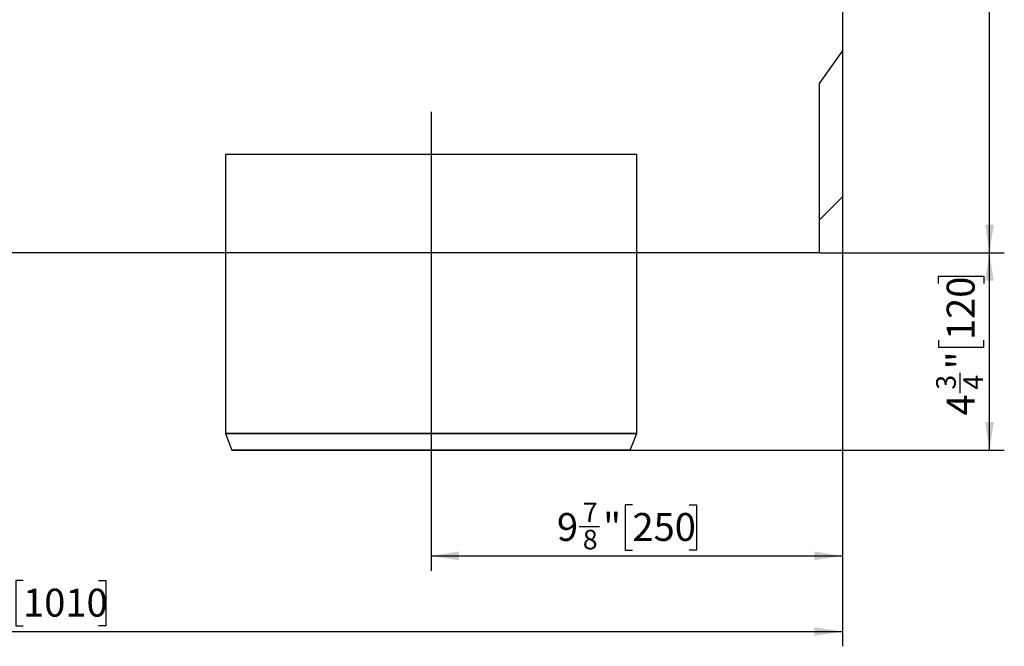
# Model space of a CAD drawing. Units: inches. Extents: x -69 to 152, y 2 to 103.
# Drawn here: x 40 to 64, y 73 to 88 of the extents above; entities that cross this region are included whole.
import ezdxf

# ---------------------------------------------------------------- set-up
doc = ezdxf.new("R2010")
doc.units = ezdxf.units.IN
doc.header["$LTSCALE"] = 9
doc.header["$MEASUREMENT"] = 0
doc.linetypes.add('SLD-Solid', pattern=[0])
doc.layers.add('FORMAT', color=7, linetype='SLD-Solid')
doc.styles.add('SLDTEXTSTYLE0', font='CALIBRII.TTF')
doc.styles.add('SLDTEXTSTYLE1', font='CALIBRI.TTF')
doc.dimstyles.new('SLDDIMSTYLE0', dxfattribs={"dimtxt": 0.667928, "dimasz": 0.667928, "dimexe": 0, "dimexo": 0.0625, "dimgap": 0.166982, "dimtad": 2, "dimdec": 6, "dimrnd": 1e-09, "dimzin": 12, "dimdsep": 46, "dimtxsty": 'SLDTEXTSTYLE0', "dimsah": 1, "dimcen": 0.09, "dimadec": 0, "dimazin": 3, "dimtfac": 1, "dimtdec": 4, "dimtofl": 0, "dimtmove": 0, "dimatfit": 3, "dimfxl": 0, "dimfrac": 2, "dimtolj": 1, "dimtzin": 12, "dimarcsym": 0})
doc.dimstyles.new('SLDDIMSTYLE1', dxfattribs={"dimtxt": 0.667928, "dimasz": 0.667928, "dimexe": 0, "dimexo": 0.0625, "dimgap": 0.166982, "dimtad": 2, "dimdec": 6, "dimrnd": 1e-09, "dimzin": 12, "dimdsep": 46, "dimtxsty": 'SLDTEXTSTYLE0', "dimsah": 1, "dimcen": 0.09, "dimadec": 0, "dimazin": 3, "dimtfac": 1, "dimtdec": 4, "dimtofl": 0, "dimtmove": 0, "dimatfit": 3, "dimfxl": 0, "dimfrac": 2, "dimtolj": 1, "dimtzin": 12, "dimarcsym": 0})
doc.dimstyles.new('SLDDIMSTYLE3', dxfattribs={"dimtxt": 0.667928, "dimasz": 0.667928, "dimexe": 0, "dimexo": 0.0625, "dimgap": 0.166982, "dimtad": 2, "dimdec": 4, "dimrnd": 1e-09, "dimzin": 12, "dimdsep": 46, "dimtxsty": 'SLDTEXTSTYLE0', "dimsah": 1, "dimcen": 0.09, "dimadec": 0, "dimazin": 3, "dimtfac": 1, "dimtdec": 4, "dimtofl": 0, "dimtmove": 0, "dimatfit": 3, "dimfxl": 0, "dimfrac": 2, "dimtolj": 1, "dimtzin": 12, "dimarcsym": 0})
doc.dimstyles.new('SLDDIMSTYLE4', dxfattribs={"dimtxt": 0.667928, "dimasz": 0.667928, "dimexe": 0, "dimexo": 0.0625, "dimgap": 0.166982, "dimtad": 2, "dimdec": 6, "dimrnd": 1e-09, "dimzin": 12, "dimdsep": 46, "dimtxsty": 'SLDTEXTSTYLE0', "dimsah": 1, "dimcen": 0.09, "dimadec": 0, "dimazin": 3, "dimtfac": 1, "dimtdec": 4, "dimtofl": 0, "dimtmove": 0, "dimatfit": 3, "dimfxl": 0, "dimfrac": 2, "dimtolj": 1, "dimtzin": 12, "dimarcsym": 0})

# ---------------------------------------------------------------- blocks, each defined once
blk = doc.blocks.new('_D')
at = {"layer": 'FORMAT'}
for p, q in [((59.969, 84.254), (59.969, 75.304)), ((50.127, 77.499), (50.127, 75.304)), ((54.946, 76.88), (54.772, 76.88)), ((54.772, 76.88), (54.772, 75.793)), ((56.301, 76.88), (56.474, 76.88)), ((56.474, 76.88), (56.474, 75.793)), ((53.674, 76.361), (54.158, 76.361)), ((50.127, 75.659), (59.969, 75.659)), ((54.772, 75.793), (54.946, 75.793)), ((56.474, 75.793), (56.301, 75.793))]:
    blk.add_line(p, q, dxfattribs=at)
for points in [[(50.127, 75.659), (50.795, 75.556), (50.795, 75.762)], [(59.969, 75.659), (59.301, 75.762), (59.301, 75.556)]]:
    blk.add_solid(points, dxfattribs=at)
at = {"layer": 'FORMAT', "attachment_point": 1, "style": 'SLDTEXTSTYLE1'}
for s, insert, char_height in [('7', (53.758, 76.934), 0.468), ('9', (53.139, 76.684), 0.668), ('"', (54.242, 76.684), 0.668), ('250', (54.946, 76.684), 0.6679), ('8', (53.758, 76.282), 0.468)]:
    blk.add_mtext(s, dxfattribs=dict(at, insert=insert, char_height=char_height))
blk = doc.blocks.new('_D_1')
at = {"layer": 'FORMAT'}
for p, q in [((59.418, 82.915), (63.843, 82.915)), ((63.488, 78.191), (63.488, 82.915)), ((62.267, 82.18), (62.267, 82.353)), ((62.267, 82.353), (63.354, 82.353)), ((63.354, 82.353), (63.354, 82.18)), ((62.267, 80.825), (62.267, 80.652)), ((63.354, 80.652), (63.354, 80.825)), ((62.267, 80.652), (63.354, 80.652)), ((62.786, 79.554), (62.786, 80.037)), ((54.89, 78.191), (63.843, 78.191))]:
    blk.add_line(p, q, dxfattribs=at)
for points in [[(63.488, 82.915), (63.386, 82.247), (63.591, 82.247)], [(63.488, 78.191), (63.591, 78.859), (63.386, 78.859)]]:
    blk.add_solid(points, dxfattribs=at)
at = {"layer": 'FORMAT', "attachment_point": 1, "rotation": 90, "style": 'SLDTEXTSTYLE1'}
for s, insert, char_height in [('120', (62.464, 80.825), 0.6679), ('"', (62.464, 80.121), 0.668), ('3', (62.213, 79.637), 0.468), ('4', (62.865, 79.637), 0.468), ('4', (62.464, 79.018), 0.668)]:
    blk.add_mtext(s, dxfattribs=dict(at, insert=insert, char_height=char_height))
blk = doc.blocks.new('_D_3')
at = {"layer": 'FORMAT'}
for p, q in [((59.949, 97.088), (63.843, 97.088)), ((63.488, 82.915), (63.488, 97.088)), ((59.418, 82.915), (63.843, 82.915))]:
    blk.add_line(p, q, dxfattribs=at)
for points in [[(63.488, 97.088), (63.386, 96.42), (63.591, 96.42)], [(63.488, 82.915), (63.591, 83.583), (63.386, 83.583)]]:
    blk.add_solid(points, dxfattribs=at)
at = {"layer": 'FORMAT', "insert": (62.598, 90.075), "char_height": 0.668, "attachment_point": 1, "rotation": 90, "style": 'SLDTEXTSTYLE1'}
blk.add_mtext('H', dxfattribs=at)
blk = doc.blocks.new('_D_4')
at = {"layer": 'FORMAT'}
for p, q in [((59.969, 87.738), (59.969, 73.493)), ((20.205, 82.915), (20.205, 73.493)), ((40.366, 75.069), (40.193, 75.069)), ((40.193, 75.069), (40.193, 73.982)), ((42.173, 75.069), (42.346, 75.069)), ((42.346, 75.069), (42.346, 73.982)), ((39.095, 74.55), (39.579, 74.55)), ((40.193, 73.982), (40.366, 73.982)), ((42.346, 73.982), (42.173, 73.982)), ((20.205, 73.848), (59.969, 73.848))]:
    blk.add_line(p, q, dxfattribs=at)
for points in [[(20.205, 73.848), (20.873, 73.745), (20.873, 73.95)], [(59.969, 73.848), (59.301, 73.95), (59.301, 73.745)]]:
    blk.add_solid(points, dxfattribs=at)
at = {"layer": 'FORMAT', "attachment_point": 1, "style": 'SLDTEXTSTYLE1'}
for s, insert, char_height in [('3', (39.179, 75.123), 0.468), ('39', (38.107, 74.872), 0.6679), ('"', (39.662, 74.872), 0.668), ('1010', (40.366, 74.872), 0.6679), ('4', (39.179, 74.471), 0.468)]:
    blk.add_mtext(s, dxfattribs=dict(at, insert=insert, char_height=char_height))

msp = doc.modelspace()

# ---------------------------------------------------------------- linework, layer by layer
at = {"color": 7, "linetype": 'SLD-Solid', "lineweight": 25}
for p, q in [((59.9691701, 95.5726323), (59.9691701, 87.7382238)), ((59.417989, 86.9681274), (59.9691701, 87.7382238)), ((59.9691701, 87.7382238), (59.9691701, 84.2537347)), ((59.417989, 82.915152), (59.417989, 86.9681274)), ((59.417989, 83.7025536), (59.9691701, 84.2537347)), ((59.417989, 82.915152), (20.2053906, 82.915152)), ((45.2053906, 82.915152), (45.2053906, 78.5844433)), ((55.0479103, 78.5844433), (55.0479103, 82.915152)), ((45.2053906, 78.5844433), (45.3628709, 78.1907426)), ((45.2053906, 78.5844433), (55.0479103, 78.5844433)), ((54.89043, 78.1907426), (55.0479103, 78.5844433)), ((54.89043, 78.1907426), (45.3628709, 78.1907426))]:
    msp.add_line(p, q, dxfattribs=at)
at = {"layer": 'FORMAT'}
for p, q in [((50.1266504, 86.2902394), (50.1266504, 77.4991148)), ((45.2053906, 85.2773567), (45.2053906, 78.5844433)), ((45.2053906, 85.2773567), (55.0479103, 85.2773567)), ((55.0479103, 78.5844433), (55.0479103, 85.2773567)), ((45.2053906, 78.5844433), (45.3628709, 78.1907426)), ((55.0479103, 78.5844433), (45.2053906, 78.5844433)), ((54.89043, 78.1907426), (55.0479103, 78.5844433)), ((45.3628709, 78.1907426), (54.89043, 78.1907426))]:
    msp.add_line(p, q, dxfattribs=at)

# ---------------------------------------------------------------- dimensions: what is measured, and where the dimension line sits
dim = msp.add_linear_dim(base=(63.4884871, 97.0883804), p1=(59.417989, 82.915152), p2=(59.9494851, 97.0883804), angle=90, text='H', dimstyle='SLDDIMSTYLE3', dxfattribs=at)
dim.commit()
dim.dimension.update_dxf_attribs({"geometry": '_D_3', "text_midpoint": (63.4884871, 90.3519857), "dimtype": 160})
for base, p1, p2, dimstyle, picture, middle in [((59.9691701174, 73.8475414851), (20.2053905898, 82.9151520047), (59.9691701174, 87.7382238195), 'SLDDIMSTYLE4', '_D_4', (40.3134966615, 73.8475414851)), ((59.9691701, 75.6588186), (50.1266504, 77.4991148), (59.9691701, 84.2537347), 'SLDDIMSTYLE0', '_D', (54.8930776, 75.6588186))]:
    dim = msp.add_linear_dim(base=base, p1=p1, p2=p2, dimstyle=dimstyle, dxfattribs=at)
    dim.commit()
    dim.dimension.update_dxf_attribs({"geometry": picture, "text_midpoint": middle, "dimtype": 160})
dim = msp.add_linear_dim(base=(63.4884871, 82.915152), p1=(54.89043, 78.1907426), p2=(59.417989, 82.915152), angle=90, dimstyle='SLDDIMSTYLE1', dxfattribs=at)
dim.commit()
dim.dimension.update_dxf_attribs({"geometry": '_D_1', "text_midpoint": (63.4884871, 80.7723398), "dimtype": 160})

doc.saveas('drawing.dxf')
